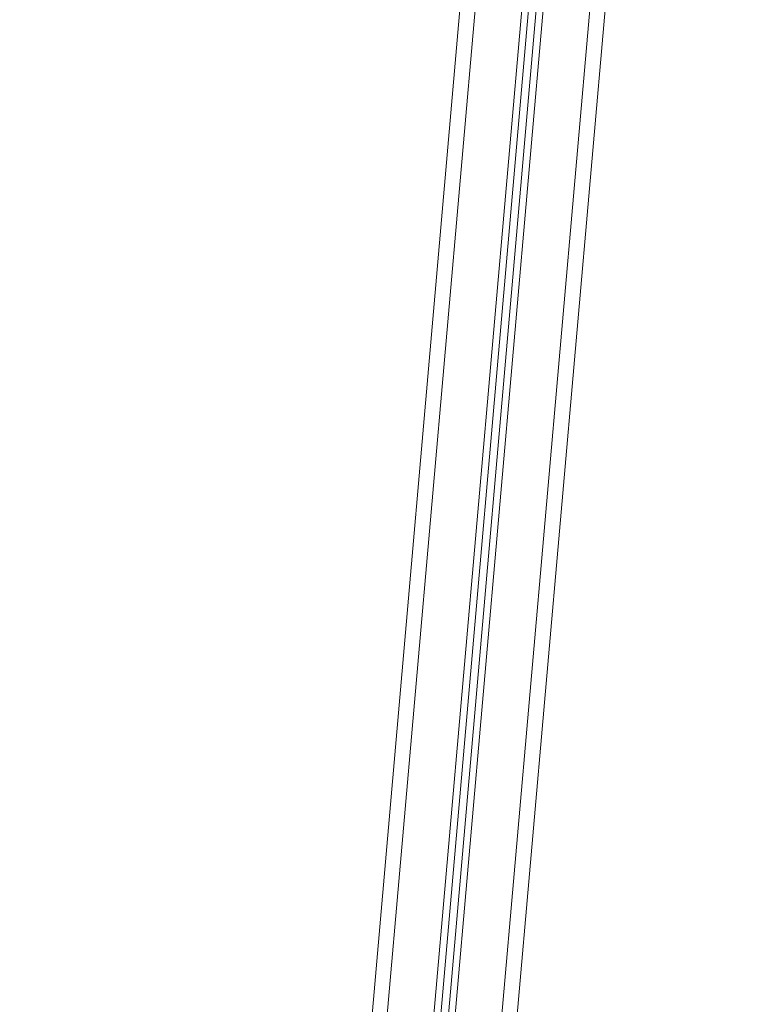
# Model space of a CAD drawing. Units: millimetres. Extents: x -12.4 to -2.2, y 0.3 to 13.8.
# Drawn here: x -9 to -8.5, y 10 to 10.6 of the extents above; entities that cross this region are included whole.
import ezdxf

# ---------------------------------------------------------------- set-up
doc = ezdxf.new("R2010")
doc.units = ezdxf.units.MM
doc.header["$MEASUREMENT"] = 0
doc.layers.get('0').update_dxf_attribs({"lineweight": 0})
doc.layers.get('Defpoints').update_dxf_attribs({"lineweight": 5})
doc.layers.add('DIASTASEIS', color=253, linetype='Continuous', lineweight=5)
doc.styles.get("Standard").update_dxf_attribs({"font": 'ARIALN.TTF'})
doc.dimstyles.get("Standard").update_dxf_attribs({"dimtxt": 0.18, "dimasz": 0.1, "dimexe": 0.1, "dimexo": 0.3, "dimgap": 0.09, "dimtad": 0, "dimtih": 1, "dimtoh": 1, "dimzin": 0, "dimdsep": 46, "dimtxsty": 'Standard', "dimblk": 'OBLIQUE', "dimcen": 0.09, "dimadec": 0, "dimazin": 0, "dimtfac": 1, "dimtofl": 0, "dimtmove": 0, "dimatfit": 3, "dimldrblk": 'OBLIQUE', "dimfxl": 0.5, "dimfxlon": 1, "dimtolj": 1, "dimtzin": 0, "dimarcsym": 0})

# ---------------------------------------------------------------- blocks, each defined once
blk = doc.blocks.new('_Oblique')
at = {"color": 0, "linetype": 'ByBlock', "lineweight": -2}
blk.add_line((-0.5, -0.5), (0.5, 0.5), dxfattribs=at)
blk = doc.blocks.new('*D127')
at = {"layer": 'Defpoints', "color": 0}
for p in [(-9.42318, 11.83116), (-8.58608, 11.83116), (-8.74849, 9.36328)]:
    blk.add_point(p, dxfattribs=at)
at = {"layer": 'DIASTASEIS', "color": 0, "linetype": 'Continuous', "lineweight": -2}
for p, q in [((-8.92318, 11.83116), (-9.52318, 11.83116)), ((-9.42318, 11.83116), (-9.42318, 10.77913)), ((-9.42318, 9.36328), (-9.42318, 10.41532)), ((-9.04849, 9.36328), (-9.52318, 9.36328))]:
    blk.add_line(p, q, dxfattribs=at)
at = {"layer": 'DIASTASEIS', "color": 0, "linetype": 'ByBlock', "lineweight": -2, "xscale": 0.1, "yscale": 0.1, "zscale": 0.1}
for p, rotation in [((-9.42318, 11.83116), 90), ((-9.42318, 9.36328), 270)]:
    blk.add_blockref('_Oblique', p, dxfattribs=dict(at, rotation=rotation))
at = {"layer": 'DIASTASEIS', "color": 0, "lineweight": 15, "insert": (-9.42318, 10.59722), "char_height": 0.18, "attachment_point": 5}
blk.add_mtext('\\A1;\\A1;2.50', dxfattribs=at)
blk = doc.blocks.new('FRONT')
at = {"color": 7, "linetype": 'Continuous', "lineweight": 5, "ltscale": 50}
for p, q in [((-8.50845, 11.67488), (-8.69891, 9.49797)), ((-8.49875, 11.67194), (-8.68926, 9.49446)), ((-8.58365, 11.66899), (-8.77302, 9.50445)), ((-8.74288, 9.50182), (-8.55349, 11.66659)), ((-8.73854, 9.50024), (-8.54897, 11.66707)), ((-8.7336, 9.49981), (-8.54386, 11.66854)), ((-8.72905, 9.5006), (-8.53917, 11.67089)), ((-8.6165, 11.40735), (-8.78313, 9.50268))]:
    blk.add_line(p, q, dxfattribs=at)

msp = doc.modelspace()

# ---------------------------------------------------------------- block references
at = {"lineweight": 15}
msp.add_blockref('FRONT', (0, 0), dxfattribs=at)

# ---------------------------------------------------------------- dimensions: what is measured, and where the dimension line sits
at = {"layer": 'DIASTASEIS', "linetype": 'Continuous', "lineweight": 15}
dim = msp.add_linear_dim(base=(-9.42318, 11.83116), p1=(-8.74849, 9.36328), p2=(-8.58608, 11.83116), angle=90, text='\\A1;2.50', dimstyle='Standard', dxfattribs=at)
dim.commit()
dim.dimension.update_dxf_attribs({"geometry": '*D127', "text_midpoint": (-9.42318, 10.59722)})

doc.saveas('drawing.dxf')
